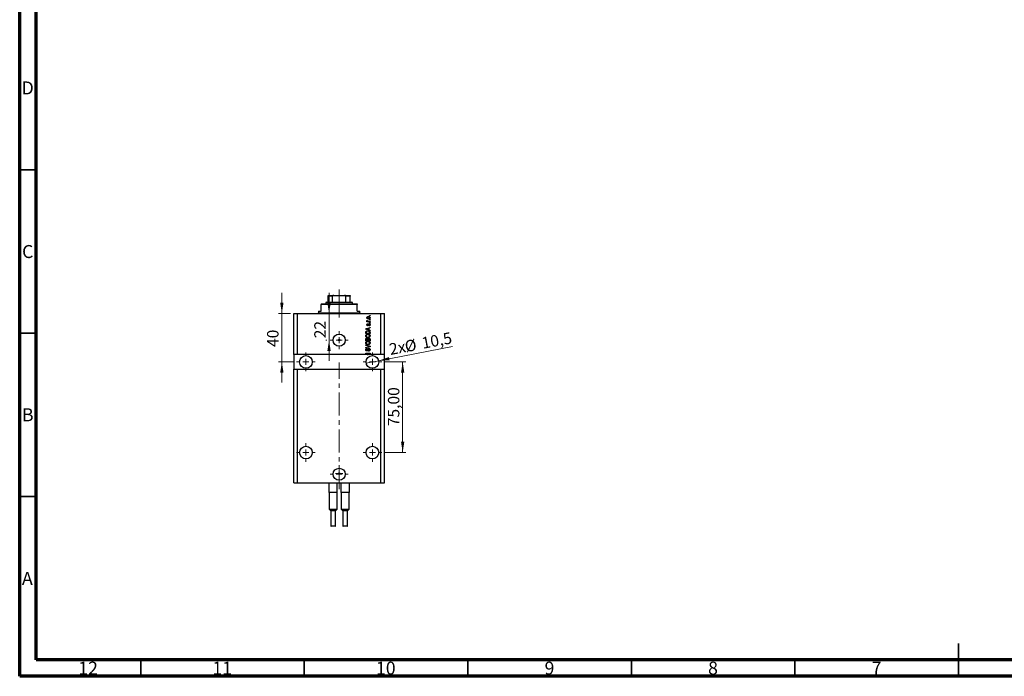
# Model space of a CAD drawing. Units: millimetres. Extents: x 15 to 617, y 5 to 415.
# Drawn here: x 15 to 316, y 5 to 206 of the extents above; entities that cross this region are included whole.
import ezdxf

# ---------------------------------------------------------------- set-up
doc = ezdxf.new("R2010")
doc.units = ezdxf.units.MM
doc.linetypes.add('CENTERX2', pattern=[20.32, 12.7, -2.54, 2.54, -2.54])
doc.styles.add('SLDTEXTSTYLE0', font='TXT', dxfattribs={"width": 0.75})
doc.dimstyles.new('SLDDIMSTYLE7', dxfattribs={"dimtxt": 3.5, "dimasz": 3.302, "dimexe": 0, "dimexo": 0.0625, "dimgap": 0.875, "dimtad": 1, "dimdec": 0, "dimlfac": 2.704497, "dimrnd": 1e-09, "dimzin": 12, "dimdsep": 46, "dimtxsty": 'SLDTEXTSTYLE0', "dimsah": 1, "dimcen": 0.09, "dimadec": 0, "dimazin": 3, "dimtfac": 1, "dimtdec": 0, "dimtmove": 0, "dimatfit": 0, "dimfxl": 1, "dimfrac": 2, "dimtolj": 1, "dimtzin": 12, "dimarcsym": 0})
doc.dimstyles.new('SLDDIMSTYLE8', dxfattribs={"dimtxt": 3.5, "dimasz": 3.302, "dimexe": 0, "dimexo": 0.0625, "dimgap": 0.875, "dimtad": 1, "dimdec": 1, "dimlfac": 2.704497, "dimrnd": 1e-09, "dimzin": 12, "dimdsep": 46, "dimtxsty": 'SLDTEXTSTYLE0', "dimblk1": 'NONE', "dimsah": 1, "dimcen": 0, "dimadec": 0, "dimazin": 3, "dimtfac": 1, "dimtdec": 1, "dimtmove": 0, "dimatfit": 3, "dimldrblk": 'NONE', "dimfxl": 1, "dimfrac": 2, "dimtolj": 1, "dimtzin": 12, "dimarcsym": 0})
doc.dimstyles.new('SLDDIMSTYLE9', dxfattribs={"dimtxt": 3.5, "dimasz": 3.302, "dimexe": 0, "dimexo": 0.0625, "dimgap": 0.875, "dimtad": 1, "dimlfac": 2.704497, "dimrnd": 1e-09, "dimzin": 12, "dimdsep": 46, "dimtxsty": 'SLDTEXTSTYLE0', "dimsah": 1, "dimcen": 0.09, "dimadec": 0, "dimazin": 3, "dimtfac": 1, "dimtofl": 0, "dimtmove": 0, "dimatfit": 3, "dimfxl": 1, "dimfrac": 2, "dimtolj": 1, "dimtzin": 12, "dimarcsym": 0})

# ---------------------------------------------------------------- blocks, each defined once
blk = doc.blocks.new('_D_19')
at = {"color": 7, "linetype": 'Continuous', "lineweight": 0}
for p, q in [((109.57, 115.99), (109.57, 122.34)), ((109.57, 107.86), (109.57, 115.99)), ((108.9, 107.86), (108.57, 107.86)), ((109.57, 107.86), (109.57, 101.51))]:
    blk.add_line(p, q, dxfattribs=at)
at = {"color": 7, "linetype": 'Continuous', "lineweight": 18}
for points in [[(109.57, 115.99), (110.08, 119.3), (109.06, 119.3)], [(109.57, 107.86), (109.06, 104.56), (110.08, 104.56)]]:
    blk.add_solid(points, dxfattribs=at)
at = {"color": 7, "linetype": 'Continuous', "lineweight": 18, "insert": (105.06, 108.43), "char_height": 3.5, "attachment_point": 1, "rotation": 90, "style": 'SLDTEXTSTYLE0'}
blk.add_mtext('22', dxfattribs=at)
blk = doc.blocks.new('_D_20')
at = {"color": 7, "linetype": 'Continuous', "lineweight": 0}
for q in [(147.36, 105.87), (120.93, 100.84)]:
    blk.add_line((124.75, 101.57), q, dxfattribs=at)
at = {"color": 7, "linetype": 'Continuous', "lineweight": 18}
blk.add_solid([(124.75, 101.57), (128.09, 101.69), (127.9, 102.68)], dxfattribs=at)
at = {"color": 7, "linetype": 'Continuous', "lineweight": 18, "char_height": 3.5, "attachment_point": 1, "rotation": 10.7716, "style": 'SLDTEXTSTYLE0'}
for s, insert in [('10,5', (137.62, 108.62)), ('2x', (127.69, 106.73)), ('%%c', (132.45, 107.58))]:
    blk.add_mtext(s, dxfattribs=dict(at, insert=insert))
blk = doc.blocks.new('_None')
blk = doc.blocks.new('_D_21')
at = {"color": 7, "linetype": 'Continuous', "lineweight": 0}
for p, q in [((95.15, 115.99), (95.15, 122.34)), ((97.81, 115.99), (94.15, 115.99)), ((95.15, 115.99), (95.15, 101.2)), ((98.64, 101.2), (94.15, 101.2)), ((95.15, 101.2), (95.15, 94.85))]:
    blk.add_line(p, q, dxfattribs=at)
at = {"color": 7, "linetype": 'Continuous', "lineweight": 18}
for points in [[(95.15, 115.99), (95.65, 119.3), (94.64, 119.3)], [(95.15, 101.2), (94.64, 97.9), (95.65, 97.9)]]:
    blk.add_solid(points, dxfattribs=at)
at = {"color": 7, "linetype": 'Continuous', "lineweight": 18, "insert": (90.63, 105.76), "char_height": 3.5, "attachment_point": 1, "rotation": 90, "style": 'SLDTEXTSTYLE0'}
blk.add_mtext('40', dxfattribs=at)
blk = doc.blocks.new('_D_22')
at = {"color": 7, "linetype": 'Continuous', "lineweight": 0}
for p, q in [((126.71, 101.2), (133.08, 101.2)), ((132.08, 73.47), (132.08, 101.2)), ((126.71, 73.47), (133.08, 73.47))]:
    blk.add_line(p, q, dxfattribs=at)
at = {"color": 7, "linetype": 'Continuous', "lineweight": 18}
for points in [[(132.08, 101.2), (131.58, 97.9), (132.59, 97.9)], [(132.08, 73.47), (132.59, 76.77), (131.58, 76.77)]]:
    blk.add_solid(points, dxfattribs=at)
at = {"color": 7, "linetype": 'Continuous', "lineweight": 18, "insert": (127.57, 81.52), "char_height": 3.5, "attachment_point": 1, "rotation": 90, "style": 'SLDTEXTSTYLE0'}
blk.add_mtext('75,00', dxfattribs=at)
blk = doc.blocks.new('SW_CENTERMARKSYMBOL_7')
at = {"color": 0, "linetype": 'Continuous', "lineweight": 18}
for p, q in [((-1.85, 0), (-2.77, 0)), ((0, 0), (-0.92, 0)), ((0, 1.85), (0, 2.77)), ((0, 0), (0, 0.92)), ((0, 0), (0, -0.92)), ((0, 0), (0.92, 0)), ((1.85, 0), (2.77, 0)), ((0, -1.85), (0, -2.77))]:
    blk.add_line(p, q, dxfattribs=at)
blk = doc.blocks.new('SW_CENTERMARKSYMBOL_8')
at = {"color": 0, "linetype": 'Continuous', "lineweight": 18}
for p, q in [((-1.85, 0), (-2.87, 0)), ((0, 0), (-0.92, 0)), ((0, 1.85), (0, 2.87)), ((0, 0), (0, 0.92)), ((0, 0), (0, -0.92)), ((0, 0), (0.92, 0)), ((1.85, 0), (2.87, 0)), ((0, -1.85), (0, -2.87))]:
    blk.add_line(p, q, dxfattribs=at)
blk = doc.blocks.new('SW_CENTERMARKSYMBOL_9')
at = {"color": 0, "linetype": 'Continuous', "lineweight": 18}
for p, q in [((-1.85, 0), (-2.87, 0)), ((0, 0), (-0.92, 0)), ((0, 1.85), (0, 2.87)), ((0, 0), (0, 0.92)), ((0, 0), (0, -0.92)), ((0, 0), (0.92, 0)), ((1.85, 0), (2.87, 0)), ((0, -1.85), (0, -2.87))]:
    blk.add_line(p, q, dxfattribs=at)
blk = doc.blocks.new('SW_CENTERMARKSYMBOL_10')
at = {"color": 0, "linetype": 'Continuous', "lineweight": 18}
for p, q in [((-1.85, 0), (-2.77, 0)), ((0, 0), (-0.92, 0)), ((0, 1.85), (0, 2.77)), ((0, 0), (0, 0.92)), ((0, 0), (0, -0.92)), ((0, 0), (0.92, 0)), ((1.85, 0), (2.77, 0)), ((0, -1.85), (0, -2.77))]:
    blk.add_line(p, q, dxfattribs=at)
blk = doc.blocks.new('SW_CENTERMARKSYMBOL_11')
at = {"color": 0, "linetype": 'Continuous', "lineweight": 18}
for p, q in [((-0.92, 0), (-1.16, 0)), ((0, 0), (-0.92, 0)), ((0, 0.92), (0, 1.16)), ((0, 0), (0, 0.92)), ((0, 0), (0, -0.92)), ((0, 0), (0.92, 0)), ((0.92, 0), (1.16, 0)), ((0, -0.92), (0, -1.16))]:
    blk.add_line(p, q, dxfattribs=at)
blk = doc.blocks.new('SW_CENTERMARKSYMBOL_12')
at = {"color": 0, "linetype": 'Continuous', "lineweight": 18}
for p, q in [((-1.85, 0), (-2.87, 0)), ((0, 0), (-0.92, 0)), ((0, 1.85), (0, 2.87)), ((0, 0), (0, 0.92)), ((0, 0), (0, -0.92)), ((0, 0), (0.92, 0)), ((1.85, 0), (2.87, 0)), ((0, -1.85), (0, -2.87))]:
    blk.add_line(p, q, dxfattribs=at)
blk = doc.blocks.new('SW_CENTERMARKSYMBOL_13')
at = {"color": 0, "linetype": 'Continuous', "lineweight": 18}
for p, q in [((-1.85, 0), (-2.87, 0)), ((0, 0), (-0.92, 0)), ((0, 1.85), (0, 2.87)), ((0, 0), (0, 0.92)), ((0, 0), (0, -0.92)), ((0, 0), (0.92, 0)), ((1.85, 0), (2.87, 0)), ((0, -1.85), (0, -2.87))]:
    blk.add_line(p, q, dxfattribs=at)

msp = doc.modelspace()

# ---------------------------------------------------------------- linework, layer by layer
at = {"color": 7, "linetype": 'Continuous', "lineweight": 70}
for p, q in [((15, 5), (15, 415)), ((20, 10), (20, 410)), ((584, 10), (20, 10)), ((589, 5), (15, 5))]:
    msp.add_line(p, q, dxfattribs=at)
at = {"color": 7, "linetype": 'Continuous', "lineweight": 35}
for p, q in [((20, 160), (15, 160)), ((20, 110), (15, 110)), ((20, 60), (15, 60)), ((302, 5), (302, 15)), ((52, 10), (52, 5)), ((102, 10), (102, 5)), ((152, 10), (152, 5)), ((202, 10), (202, 5)), ((252, 10), (252, 5)), ((302, 10), (302, 5))]:
    msp.add_line(p, q, dxfattribs=at)
at = {"color": 7, "linetype": 'Continuous', "lineweight": 25}
for p, q in [((109.3448, 121.5409), (111.0608, 121.5409)), ((109.3448, 119.5073), (109.3448, 121.356)), ((110.6728, 121.356), (109.3448, 121.356)), ((110.6728, 119.5073), (110.6728, 121.356)), ((111.0608, 121.5409), (114.2843, 121.5409)), ((114.2843, 121.5409), (116.0004, 121.5409)), ((114.6723, 119.5073), (114.6723, 121.356)), ((116.0004, 121.356), (114.6723, 121.356)), ((116.0004, 119.5073), (116.0004, 121.356)), ((107.1262, 118.9526), (107.1262, 118.7678)), ((107.1262, 118.9526), (118.2189, 118.9526)), ((107.1262, 116.7341), (107.1262, 118.7678)), ((118.2189, 118.7678), (107.1262, 118.7678)), ((108.7901, 119.5073), (108.6053, 119.3224)), ((108.6053, 119.3224), (108.6053, 118.9526)), ((116.7399, 119.3224), (108.6053, 119.3224)), ((108.7901, 119.5073), (109.3448, 119.5073)), ((109.3448, 119.5073), (110.6728, 119.5073)), ((110.6728, 119.5073), (114.6723, 119.5073)), ((114.6723, 119.5073), (116.0004, 119.5073)), ((116.0004, 119.5073), (116.555, 119.5073)), ((116.7399, 119.3224), (116.555, 119.5073)), ((116.7399, 118.9526), (116.7399, 119.3224)), ((118.2189, 118.9526), (118.2189, 118.7678)), ((118.2189, 116.7341), (118.2189, 118.7678)), ((98.8068, 103.423), (98.8068, 115.9946)), ((98.8068, 115.9946), (99.916, 115.9946)), ((99.916, 103.423), (99.916, 115.9946)), ((99.916, 115.9946), (125.4291, 115.9946)), ((106.3867, 116.7341), (106.3867, 116.1795)), ((106.3867, 116.7341), (107.1262, 116.7341)), ((118.2189, 116.7341), (118.9584, 116.7341)), ((118.9584, 116.1795), (118.9584, 116.7341)), ((121.9164, 115.2551), (121.9164, 115.3896)), ((121.9164, 115.3896), (122.1013, 115.3896)), ((122.1013, 115.2551), (121.9164, 115.2551)), ((122.1013, 115.3896), (122.1013, 115.2551)), ((125.4291, 103.423), (125.4291, 115.9946)), ((125.4291, 115.9946), (126.5384, 115.9946)), ((126.5384, 103.423), (126.5384, 115.9946)), ((120.8072, 111.3456), (122.1013, 111.7592)), ((121.1601, 113.608), (121.3103, 113.608)), ((121.1601, 113.4736), (121.1601, 113.608)), ((122.1013, 113.4736), (121.1601, 113.4736)), ((121.1937, 113.8937), (121.3282, 113.8433)), ((121.5635, 111.462), (121.2079, 111.3538)), ((121.4122, 112.8685), (121.429, 112.734)), ((121.5635, 111.0982), (121.5635, 111.462)), ((121.6134, 113.608), (122.1013, 113.608)), ((122.1013, 111.6195), (121.7147, 111.5063)), ((121.7147, 111.5063), (121.7147, 111.0541)), ((121.8156, 112.2466), (121.7988, 112.3811)), ((121.9164, 114.0114), (121.9164, 114.1458)), ((121.9164, 114.1458), (122.1013, 114.1458)), ((122.1013, 114.0114), (121.9164, 114.0114)), ((121.9164, 113.087), (121.9164, 113.2214)), ((121.9164, 113.2214), (122.1013, 113.2214)), ((122.1013, 113.087), (121.9164, 113.087)), ((122.1013, 114.1458), (122.1013, 114.0114)), ((122.1013, 113.608), (122.1013, 113.4736)), ((122.1013, 113.2214), (122.1013, 113.087)), ((122.1013, 111.7592), (122.1013, 111.6195)), ((120.8072, 111.2146), (120.8072, 111.3456)), ((122.1013, 110.8012), (120.8072, 111.2146)), ((120.8072, 109.8432), (120.8072, 110.208)), ((122.1013, 109.8432), (120.8072, 109.8432)), ((120.9584, 110.2049), (120.9584, 109.9777)), ((120.9584, 109.9777), (121.95, 109.9777)), ((121.1869, 111.2201), (121.5635, 111.0982)), ((121.7147, 111.0541), (122.1013, 110.9412)), ((121.95, 109.9777), (121.95, 110.2085)), ((122.1013, 110.9412), (122.1013, 110.8012)), ((122.1013, 110.2248), (122.1013, 109.8432)), ((120.8072, 107.6919), (120.8072, 108.0932)), ((122.1013, 107.6919), (120.8072, 107.6919)), ((120.8072, 106.2633), (120.8072, 106.403)), ((120.8072, 106.403), (122.1013, 105.9955)), ((121.746, 105.9755), (120.8072, 106.2633)), ((120.8072, 105.6079), (121.746, 105.8668)), ((122.1013, 105.8566), (120.8072, 105.4695)), ((120.8072, 105.4695), (120.8072, 105.6079)), ((120.9584, 108.0465), (120.9584, 107.8264)), ((120.9584, 107.8264), (121.345, 107.8264)), ((121.345, 107.8264), (121.345, 108.0638)), ((121.4963, 108.0743), (121.4963, 107.8264)), ((121.4963, 107.8264), (121.95, 107.8264)), ((121.95, 107.8264), (121.95, 108.0932)), ((122.1013, 108.0903), (122.1013, 107.6919)), ((122.1013, 105.9955), (122.1013, 105.8566)), ((99.916, 103.423), (98.8068, 103.423)), ((98.8068, 103.423), (98.8068, 98.9859)), ((121.2354, 103.423), (99.916, 103.423)), ((120.8072, 103.8767), (122.1013, 103.8767)), ((120.8072, 103.7423), (120.8072, 103.8767)), ((121.8387, 103.7423), (120.8072, 103.7423)), ((121.1769, 105.3221), (121.1937, 105.1877)), ((121.2354, 103.423), (121.8387, 103.7423)), ((121.2354, 103.423), (121.5157, 103.423)), ((122.1013, 103.7328), (121.5157, 103.423)), ((125.4291, 103.423), (121.5157, 103.423)), ((121.6811, 104.5154), (121.6643, 104.6499)), ((122.1013, 103.8767), (122.1013, 103.7328)), ((126.5384, 103.423), (125.4291, 103.423)), ((126.5384, 98.9859), (126.5384, 103.423)), ((98.8068, 64.229), (98.8068, 98.9859)), ((98.8068, 98.9859), (99.916, 98.9859)), ((99.916, 64.229), (99.916, 98.9859)), ((99.916, 98.9859), (125.4291, 98.9859)), ((125.4291, 64.229), (125.4291, 98.9859)), ((125.4291, 98.9859), (126.5384, 98.9859)), ((126.5384, 64.229), (126.5384, 98.9859)), ((98.8068, 64.229), (99.916, 64.229)), ((99.916, 64.229), (125.4291, 64.229)), ((109.5666, 61.2709), (109.5666, 64.229)), ((112.081, 61.2709), (112.081, 64.229)), ((113.2642, 61.2709), (113.2642, 64.229)), ((115.7785, 61.2709), (115.7785, 64.229)), ((125.4291, 64.229), (126.5384, 64.229)), ((109.7577, 61.2709), (109.5666, 61.2709)), ((109.6221, 61.2709), (109.6221, 56.0944)), ((111.8898, 61.2709), (109.7577, 61.2709)), ((112.081, 61.2709), (111.8898, 61.2709)), ((112.0255, 56.0944), (112.0255, 61.2709)), ((113.4553, 61.2709), (113.2642, 61.2709)), ((113.3196, 61.2709), (113.3196, 56.0944)), ((115.5874, 61.2709), (113.4553, 61.2709)), ((115.7785, 61.2709), (115.5874, 61.2709)), ((115.723, 56.0944), (115.723, 61.2709)), ((109.6221, 56.0944), (110.0843, 55.6322)), ((109.6221, 56.0944), (112.0255, 56.0944)), ((110.0843, 55.6322), (110.0843, 51.0287)), ((111.5633, 55.6322), (110.0843, 55.6322)), ((111.5633, 55.6322), (112.0255, 56.0944)), ((111.5633, 51.0287), (111.5633, 55.6322)), ((113.3196, 56.0944), (113.7818, 55.6322)), ((113.3196, 56.0944), (115.723, 56.0944)), ((113.7818, 55.6322), (113.7818, 51.0287)), ((115.2608, 55.6322), (113.7818, 55.6322)), ((115.2608, 55.6322), (115.723, 56.0944)), ((115.2608, 51.0287), (115.2608, 55.6322)), ((111.4524, 50.9178), (110.1952, 50.9178)), ((115.1499, 50.9178), (113.8928, 50.9178))]:
    msp.add_line(p, q, dxfattribs=at)
at = {"color": 7, "linetype": 'CENTERX2', "lineweight": 18, "ltscale": 0.554632}
for p, q in [((112.6726, 117.5073), (112.6726, 123.356)), ((112.6726, 114.7341), (112.6726, 120.7678)), ((112.6726, 62.229), (112.6726, 100.9859))]:
    msp.add_line(p, q, dxfattribs=at)
at = {"color": 8, "linetype": 'Continuous', "lineweight": 25}
for p, q in [((106.3867, 116.1795), (118.9584, 116.1795)), ((110.0843, 51.0287), (111.5633, 51.0287)), ((113.7818, 51.0287), (115.2608, 51.0287))]:
    msp.add_line(p, q, dxfattribs=at)
at = {"color": 7, "linetype": 'Continuous', "lineweight": 25}
for centre, radius in [((112.6726, 107.86), 1.8488), ((112.6726, 107.86), 0.2311), ((102.5043, 101.2044), 1.9412), ((122.8408, 101.2044), 1.9412), ((102.5043, 73.4728), 1.9412), ((122.8408, 73.4728), 1.9412), ((112.6726, 66.8173), 1.8488), ((112.6726, 67.0114), 0.2311)]:
    msp.add_circle(centre, radius, dxfattribs=at)
for centre, radius, start, end in [((106.2019, 116.1795), 0.1849, 270, 0), ((119.1433, 116.1795), 0.1849, 180, 270), ((110.1952, 51.0287), 0.1109, 180, 270), ((111.4524, 51.0287), 0.1109, 270, 0), ((113.8928, 51.0287), 0.1109, 180, 270), ((115.1499, 51.0287), 0.1109, 270, 0)]:
    msp.add_arc(centre, radius, start, end, dxfattribs=at)
for points, knots in [([(109.3448, 121.356), (109.3448, 121.3674), (109.3448, 121.3926), (109.3448, 121.4327), (109.3448, 121.4796), (109.3448, 121.5308), (109.3448, 121.5369), (109.3448, 121.5409)], [0, 0, 0, 0, 0.07318488, 0.16205051, 0.29596737, 0.53650763, 1, 1, 1, 1]), ([(111.0608, 121.5409), (110.9717, 121.5355), (110.8614, 121.5289), (110.7452, 121.4696), (110.7032, 121.4341), (110.6774, 121.3942), (110.6743, 121.3687), (110.6728, 121.356)], [0, 0, 0, 0, 0.56622942, 0.70078559, 0.83617122, 0.91836459, 1, 1, 1, 1]), ([(114.6723, 121.356), (114.6711, 121.3674), (114.6683, 121.3926), (114.6434, 121.4327), (114.5882, 121.4796), (114.4661, 121.5308), (114.3565, 121.5369), (114.2843, 121.5409)], [0, 0, 0, 0, 0.07318488, 0.16205051, 0.29596737, 0.53650763, 1, 1, 1, 1]), ([(116.0004, 121.5409), (116.0004, 121.5355), (116.0004, 121.5289), (116.0004, 121.4696), (116.0004, 121.4341), (116.0004, 121.3942), (116.0004, 121.3687), (116.0004, 121.356)], [0, 0, 0, 0, 0.56622942, 0.70078559, 0.83617122, 0.91836459, 1, 1, 1, 1]), ([(121.1433, 114.7089), (121.1474, 114.7509), (121.1557, 114.8349), (121.2291, 114.9413), (121.3768, 115.0528), (121.5203, 115.0631), (121.621, 115.0702)], [0, 0, 0, 0, 0.18691708, 0.37382533, 0.56099228, 1, 1, 1, 1]), ([(121.6307, 114.3475), (121.5668, 114.3502), (121.4394, 114.3555), (121.2728, 114.4284), (121.1611, 114.5579), (121.1492, 114.6586), (121.1433, 114.7089)], [0, 0, 0, 0, 0.2812141, 0.56071442, 0.78042147, 1, 1, 1, 1]), ([(121.6302, 114.9358), (121.55, 114.9318), (121.4296, 114.9258), (121.3192, 114.8352), (121.2825, 114.7644), (121.2794, 114.7251), (121.2778, 114.7055)], [0, 0, 0, 0, 0.49930547, 0.74900296, 0.87446942, 1, 1, 1, 1]), ([(121.2778, 114.7055), (121.2795, 114.686), (121.2831, 114.6472), (121.3217, 114.5784), (121.4325, 114.4919), (121.5511, 114.4859), (121.6302, 114.482)], [0, 0, 0, 0, 0.12539222, 0.25079872, 0.50065894, 1, 1, 1, 1]), ([(121.621, 115.0702), (121.6857, 115.0677), (121.8148, 115.0626), (121.9856, 114.9929), (122.0999, 114.8619), (122.1121, 114.7599), (122.1181, 114.7089)], [0, 0, 0, 0, 0.281266781, 0.560797203, 0.780459217, 1, 1, 1, 1]), ([(121.9837, 114.7123), (121.9819, 114.7318), (121.9784, 114.7707), (121.9389, 114.839), (121.8284, 114.926), (121.7095, 114.9319), (121.6302, 114.9358)], [0, 0, 0, 0, 0.12540004, 0.25083619, 0.50054975, 1, 1, 1, 1]), ([(121.6302, 114.482), (121.7106, 114.4858), (121.8312, 114.4916), (121.9421, 114.5823), (121.9789, 114.6532), (121.9821, 114.6926), (121.9837, 114.7123)], [0, 0, 0, 0, 0.49935787, 0.749004, 0.87446937, 1, 1, 1, 1]), ([(122.1181, 114.7089), (122.1139, 114.6663), (122.1054, 114.581), (122.03, 114.4736), (121.8784, 114.3631), (121.7328, 114.3539), (121.6307, 114.3475)], [0, 0, 0, 0, 0.186815688, 0.373655764, 0.560747149, 1, 1, 1, 1]), ([(121.1433, 113.7669), (121.1471, 113.7929), (121.154, 113.8393), (121.1816, 113.8771), (121.1937, 113.8937)], [0, 0, 0, 0, 0.55881592, 1, 1, 1, 1]), ([(121.3103, 113.608), (121.2679, 113.6258), (121.2089, 113.6506), (121.1509, 113.7126), (121.1458, 113.7488), (121.1433, 113.7669)], [0, 0, 0, 0, 0.56095538, 0.78083313, 1, 1, 1, 1]), ([(121.1433, 112.5618), (121.1466, 112.6043), (121.1532, 112.6891), (121.2162, 112.7959), (121.3133, 112.8519), (121.3792, 112.8629), (121.4122, 112.8685)], [0, 0, 0, 0, 0.28033567, 0.55953905, 0.77911247, 1, 1, 1, 1]), ([(121.4117, 112.2634), (121.3691, 112.268), (121.2841, 112.2771), (121.192, 112.3607), (121.1486, 112.462), (121.1451, 112.5285), (121.1433, 112.5618)], [0, 0, 0, 0, 0.27952838, 0.55858999, 0.77899768, 1, 1, 1, 1]), ([(121.429, 112.734), (121.4057, 112.73), (121.3591, 112.7218), (121.3052, 112.6789), (121.2805, 112.6221), (121.2787, 112.585), (121.2778, 112.5665)], [0, 0, 0, 0, 0.28045515, 0.55923633, 0.779321, 1, 1, 1, 1]), ([(121.2778, 112.5665), (121.2786, 112.5451), (121.2802, 112.5024), (121.3008, 112.4453), (121.3421, 112.4047), (121.3759, 112.4002), (121.3928, 112.3979)], [0, 0, 0, 0, 0.2811762, 0.56098282, 0.78065102, 1, 1, 1, 1]), ([(121.3282, 113.8433), (121.3229, 113.8267), (121.3135, 113.797), (121.312, 113.7659), (121.3114, 113.7522)], [0, 0, 0, 0, 0.55997965, 1, 1, 1, 1]), ([(121.3114, 113.7522), (121.3138, 113.7359), (121.3185, 113.7033), (121.3572, 113.6559), (121.3969, 113.641), (121.4211, 113.6319)], [0, 0, 0, 0, 0.27979985, 0.56043248, 1, 1, 1, 1]), ([(121.3928, 112.3979), (121.4106, 112.4003), (121.4424, 112.4046), (121.4623, 112.4295), (121.471, 112.4404)], [0, 0, 0, 0, 0.55834767, 1, 1, 1, 1]), ([(121.7003, 112.5933), (121.6871, 112.5507), (121.6608, 112.4658), (121.6121, 112.3493), (121.5174, 112.2744), (121.4469, 112.2671), (121.4117, 112.2634)], [0, 0, 0, 0, 0.28123165, 0.5612003, 0.78050582, 1, 1, 1, 1]), ([(121.4211, 113.6319), (121.4566, 113.6242), (121.52, 113.6103), (121.5848, 113.6087), (121.6134, 113.608)], [0, 0, 0, 0, 0.55988471, 1, 1, 1, 1]), ([(121.471, 112.4404), (121.4827, 112.468), (121.5034, 112.5173), (121.5183, 112.5686), (121.5249, 112.5912)], [0, 0, 0, 0, 0.55954825, 1, 1, 1, 1]), ([(121.5249, 112.5912), (121.5372, 112.6317), (121.5618, 112.7124), (121.6122, 112.8251), (121.7141, 112.8792), (121.781, 112.8833), (121.8145, 112.8853)], [0, 0, 0, 0, 0.28144687, 0.56010048, 0.77953905, 1, 1, 1, 1]), ([(121.7523, 112.7201), (121.7402, 112.6975), (121.7187, 112.6569), (121.7059, 112.6128), (121.7003, 112.5933)], [0, 0, 0, 0, 0.5587486, 1, 1, 1, 1]), ([(121.8376, 112.7509), (121.8199, 112.7499), (121.7881, 112.7481), (121.7632, 112.7287), (121.7523, 112.7201)], [0, 0, 0, 0, 0.5601359, 1, 1, 1, 1]), ([(121.7988, 112.3811), (121.8265, 112.3859), (121.8819, 112.3955), (121.9474, 112.4439), (121.9797, 112.5104), (121.9823, 112.5544), (121.9837, 112.5765)], [0, 0, 0, 0, 0.28060747, 0.55942706, 0.77940552, 1, 1, 1, 1]), ([(121.8145, 112.8853), (121.8611, 112.8809), (121.9542, 112.872), (122.0595, 112.7863), (122.1116, 112.6767), (122.1159, 112.6038), (122.1181, 112.5673)], [0, 0, 0, 0, 0.27987132, 0.5588848, 0.77912117, 1, 1, 1, 1]), ([(122.1181, 112.5673), (122.1148, 112.5213), (122.1081, 112.4296), (122.0047, 112.2899), (121.8873, 112.263), (121.8156, 112.2466)], [0, 0, 0, 0, 0.2811856, 0.56074038, 1, 1, 1, 1]), ([(121.9837, 112.5765), (121.9824, 112.6005), (121.9797, 112.6484), (121.9461, 112.7085), (121.8943, 112.7456), (121.8565, 112.7491), (121.8376, 112.7509)], [0, 0, 0, 0, 0.28070994, 0.55991114, 0.77983368, 1, 1, 1, 1]), ([(120.7904, 109.1633), (120.7965, 109.2219), (120.8088, 109.3389), (120.9099, 109.4892), (121.0609, 109.5995), (121.2489, 109.6658), (121.3866, 109.672), (121.4555, 109.6752)], [0, 0, 0, 0, 0.186331, 0.37273069, 0.55937696, 0.77947948, 1, 1, 1, 1]), ([(121.4713, 108.6499), (121.3817, 108.6541), (121.2029, 108.6625), (120.9724, 108.7709), (120.8162, 108.9519), (120.799, 109.0929), (120.7904, 109.1633)], [0, 0, 0, 0, 0.28110222, 0.56066683, 0.78047553, 1, 1, 1, 1]), ([(120.8072, 110.208), (120.8074, 110.247), (120.8079, 110.3165), (120.824, 110.3842), (120.8311, 110.4139)], [0, 0, 0, 0, 0.56030009, 1, 1, 1, 1]), ([(120.8072, 108.0932), (120.8089, 108.1447), (120.8124, 108.2473), (120.8968, 108.3698), (121.0124, 108.437), (121.0925, 108.4445), (121.1325, 108.4483)], [0, 0, 0, 0, 0.280804728, 0.55899158, 0.779459358, 1, 1, 1, 1]), ([(120.8311, 110.4139), (120.8654, 110.4736), (120.9345, 110.5935), (121.1656, 110.6996), (121.3403, 110.7105), (121.4471, 110.7172)], [0, 0, 0, 0, 0.27818626, 0.558789, 1, 1, 1, 1]), ([(121.1591, 109.4845), (121.1254, 109.4663), (121.0582, 109.4298), (120.9673, 109.3223), (120.9514, 109.2242), (120.9416, 109.1644)], [0, 0, 0, 0, 0.28105031, 0.56206506, 1, 1, 1, 1]), ([(120.9416, 109.1644), (120.9462, 109.1184), (120.9554, 109.0264), (121.0381, 108.9104), (121.1602, 108.8281), (121.3116, 108.7897), (121.4194, 108.7861), (121.4734, 108.7844)], [0, 0, 0, 0, 0.18631577, 0.37251659, 0.55900748, 0.77929683, 1, 1, 1, 1]), ([(121.2079, 111.3538), (121.1586, 111.3387), (121.0706, 111.3119), (120.9812, 111.2899), (120.9419, 111.2802)], [0, 0, 0, 0, 0.56000944, 1, 1, 1, 1]), ([(120.9419, 111.2802), (120.9882, 111.2713), (121.0709, 111.2553), (121.1514, 111.2308), (121.1869, 111.2201)], [0, 0, 0, 0, 0.55998945, 1, 1, 1, 1]), ([(120.9842, 110.3879), (120.975, 110.3543), (120.9587, 110.2943), (120.9585, 110.2322), (120.9584, 110.2049)], [0, 0, 0, 0, 0.5590458, 1, 1, 1, 1]), ([(121.4453, 110.5827), (121.396, 110.5814), (121.2974, 110.5787), (121.1633, 110.5468), (121.0488, 110.4854), (121.0057, 110.4203), (120.9842, 110.3879)], [0, 0, 0, 0, 0.28080661, 0.5611093, 0.78121193, 1, 1, 1, 1]), ([(121.1325, 108.4483), (121.1941, 108.4405), (121.3043, 108.4267), (121.3734, 108.3414), (121.4038, 108.3038)], [0, 0, 0, 0, 0.55920971, 1, 1, 1, 1]), ([(121.4516, 109.5407), (121.3953, 109.5383), (121.2949, 109.5341), (121.2006, 109.4997), (121.1591, 109.4845)], [0, 0, 0, 0, 0.55996599, 1, 1, 1, 1]), ([(121.4038, 108.3038), (121.4216, 108.3355), (121.4572, 108.399), (121.5713, 108.4695), (121.6644, 108.4772), (121.7213, 108.4819)], [0, 0, 0, 0, 0.27992428, 0.56019584, 1, 1, 1, 1]), ([(121.7615, 110.5313), (121.7037, 110.5485), (121.6004, 110.5794), (121.4927, 110.5817), (121.4453, 110.5827)], [0, 0, 0, 0, 0.559565411, 1, 1, 1, 1]), ([(121.4471, 110.7172), (121.5249, 110.714), (121.6803, 110.7076), (121.8667, 110.6411), (121.9943, 110.5513), (122.0874, 110.4222), (122.0958, 110.3037), (122.1013, 110.2248)], [0, 0, 0, 0, 0.25069692, 0.50075168, 0.62600067, 0.75089198, 1, 1, 1, 1]), ([(121.9668, 109.1615), (121.9622, 109.2064), (121.953, 109.2961), (121.8721, 109.4086), (121.756, 109.4924), (121.6094, 109.5349), (121.5042, 109.5388), (121.4516, 109.5407)], [0, 0, 0, 0, 0.186251011, 0.372575842, 0.559187724, 0.779378669, 1, 1, 1, 1]), ([(121.4555, 109.6752), (121.5485, 109.6708), (121.7145, 109.6629), (121.8575, 109.5799), (121.9204, 109.5433)], [0, 0, 0, 0, 0.56030645, 1, 1, 1, 1]), ([(121.9151, 108.781), (121.8376, 108.7377), (121.6989, 108.6603), (121.541, 108.6531), (121.4713, 108.6499)], [0, 0, 0, 0, 0.55910248, 1, 1, 1, 1]), ([(121.4734, 108.7844), (121.5386, 108.7877), (121.6686, 108.7943), (121.8341, 108.8769), (121.9474, 109.0079), (121.9604, 109.1104), (121.9668, 109.1615)], [0, 0, 0, 0, 0.28098793, 0.56055072, 0.78048232, 1, 1, 1, 1]), ([(121.7213, 108.4819), (121.7796, 108.4769), (121.8958, 108.4669), (122.0379, 108.3699), (122.0968, 108.2275), (122.0998, 108.1361), (122.1013, 108.0903)], [0, 0, 0, 0, 0.28038191, 0.55932597, 0.77892487, 1, 1, 1, 1]), ([(121.95, 110.2085), (121.9488, 110.2462), (121.9462, 110.3213), (121.9127, 110.4238), (121.8424, 110.4943), (121.7885, 110.5189), (121.7615, 110.5313)], [0, 0, 0, 0, 0.28071594, 0.55995155, 0.77969478, 1, 1, 1, 1]), ([(122.1181, 109.1626), (122.1153, 109.1205), (122.1095, 109.0365), (122.0485, 108.8953), (121.9657, 108.8243), (121.9151, 108.781)], [0, 0, 0, 0, 0.28049636, 0.5607765, 1, 1, 1, 1]), ([(121.9204, 109.5433), (121.9835, 109.485), (122.0964, 109.3808), (122.1115, 109.2293), (122.1181, 109.1626)], [0, 0, 0, 0, 0.55908671, 1, 1, 1, 1]), ([(120.7904, 107.012), (120.7965, 107.0706), (120.8088, 107.1876), (120.9099, 107.3379), (121.0609, 107.4482), (121.2489, 107.5145), (121.3866, 107.5207), (121.4555, 107.5239)], [0, 0, 0, 0, 0.186331, 0.37273069, 0.55937696, 0.77947948, 1, 1, 1, 1]), ([(121.4713, 106.4986), (121.3817, 106.5028), (121.2029, 106.5112), (120.9724, 106.6196), (120.8162, 106.8006), (120.799, 106.9416), (120.7904, 107.012)], [0, 0, 0, 0, 0.28110222, 0.56066683, 0.78047553, 1, 1, 1, 1]), ([(121.1591, 107.3332), (121.1254, 107.315), (121.0582, 107.2785), (120.9673, 107.171), (120.9514, 107.0729), (120.9416, 107.0131)], [0, 0, 0, 0, 0.28105031, 0.56206506, 1, 1, 1, 1]), ([(120.9416, 107.0131), (120.9462, 106.9671), (120.9554, 106.8751), (121.0381, 106.7591), (121.1602, 106.6768), (121.3116, 106.6384), (121.4194, 106.6348), (121.4734, 106.6331)], [0, 0, 0, 0, 0.18631577, 0.37251659, 0.55900748, 0.77929683, 1, 1, 1, 1]), ([(121.1538, 108.3138), (121.1298, 108.3123), (121.0819, 108.3093), (121.0151, 108.2766), (120.9529, 108.1878), (120.9561, 108.1048), (120.9584, 108.0465)], [0, 0, 0, 0, 0.18722527, 0.3737739, 0.55965681, 1, 1, 1, 1]), ([(121.3326, 108.1961), (121.3242, 108.2161), (121.3073, 108.2561), (121.2448, 108.3075), (121.1883, 108.3114), (121.1538, 108.3138)], [0, 0, 0, 0, 0.28057476, 0.56046831, 1, 1, 1, 1]), ([(121.4516, 107.3894), (121.3953, 107.387), (121.2949, 107.3828), (121.2006, 107.3484), (121.1591, 107.3332)], [0, 0, 0, 0, 0.55996599, 1, 1, 1, 1]), ([(121.345, 108.0638), (121.345, 108.0887), (121.3449, 108.1333), (121.3364, 108.1769), (121.3326, 108.1961)], [0, 0, 0, 0, 0.560325841, 1, 1, 1, 1]), ([(121.4322, 105.1562), (121.4494, 105.1885), (121.4838, 105.2531), (121.5886, 105.3387), (121.6834, 105.3493), (121.7413, 105.3558)], [0, 0, 0, 0, 0.28095487, 0.56142876, 1, 1, 1, 1]), ([(121.9668, 107.0102), (121.9622, 107.0551), (121.953, 107.1448), (121.8721, 107.2573), (121.756, 107.3411), (121.6094, 107.3836), (121.5042, 107.3875), (121.4516, 107.3894)], [0, 0, 0, 0, 0.18625101, 0.37257584, 0.55918772, 0.77937867, 1, 1, 1, 1]), ([(121.4555, 107.5239), (121.5485, 107.5195), (121.7145, 107.5116), (121.8575, 107.4286), (121.9204, 107.392)], [0, 0, 0, 0, 0.56030645, 1, 1, 1, 1]), ([(121.9151, 106.6297), (121.8376, 106.5864), (121.6989, 106.509), (121.541, 106.5018), (121.4713, 106.4986)], [0, 0, 0, 0, 0.55910248, 1, 1, 1, 1]), ([(121.4734, 106.6331), (121.5386, 106.6364), (121.6686, 106.643), (121.8341, 106.7256), (121.9474, 106.8567), (121.9604, 106.9591), (121.9668, 107.0102)], [0, 0, 0, 0, 0.280987934, 0.560550724, 0.780482319, 1, 1, 1, 1]), ([(121.7224, 108.3474), (121.684, 108.3441), (121.6074, 108.3376), (121.498, 108.238), (121.4969, 108.1364), (121.4963, 108.0743)], [0, 0, 0, 0, 0.28090719, 0.55984683, 1, 1, 1, 1]), ([(121.9338, 108.2235), (121.9226, 108.2454), (121.9002, 108.2894), (121.8242, 108.3395), (121.761, 108.3444), (121.7224, 108.3474)], [0, 0, 0, 0, 0.28024549, 0.56010478, 1, 1, 1, 1]), ([(121.7413, 105.3558), (121.7996, 105.3487), (121.9163, 105.3345), (122.0468, 105.2245), (122.1105, 105.0859), (122.1156, 104.9941), (122.1181, 104.9482)], [0, 0, 0, 0, 0.27958209, 0.55878673, 0.77904629, 1, 1, 1, 1]), ([(121.95, 105.9188), (121.9118, 105.9287), (121.8434, 105.9464), (121.7758, 105.9666), (121.746, 105.9755)], [0, 0, 0, 0, 0.55998953, 1, 1, 1, 1]), ([(121.746, 105.8668), (121.784, 105.8769), (121.8518, 105.8951), (121.92, 105.9115), (121.95, 105.9188)], [0, 0, 0, 0, 0.55999999, 1, 1, 1, 1]), ([(122.1181, 107.0113), (122.1153, 106.9692), (122.1095, 106.8853), (122.0485, 106.744), (121.9657, 106.673), (121.9151, 106.6297)], [0, 0, 0, 0, 0.28049636, 0.5607765, 1, 1, 1, 1]), ([(121.9204, 107.392), (121.9835, 107.3337), (122.0964, 107.2295), (122.1115, 107.078), (122.1181, 107.0113)], [0, 0, 0, 0, 0.559086706, 1, 1, 1, 1]), ([(121.95, 108.0932), (121.9499, 108.1179), (121.9496, 108.162), (121.9386, 108.2047), (121.9338, 108.2235)], [0, 0, 0, 0, 0.56035729, 1, 1, 1, 1]), ([(120.7904, 104.9246), (120.7952, 104.9831), (120.8049, 105.0998), (120.9047, 105.2375), (121.0398, 105.309), (121.1312, 105.3178), (121.1769, 105.3221)], [0, 0, 0, 0, 0.28016401, 0.5590833, 0.77926192, 1, 1, 1, 1]), ([(121.1449, 104.549), (121.0903, 104.5546), (120.9811, 104.5658), (120.8598, 104.6685), (120.798, 104.7962), (120.7929, 104.8817), (120.7904, 104.9246)], [0, 0, 0, 0, 0.27969664, 0.5588536, 0.7791302, 1, 1, 1, 1]), ([(121.1937, 105.1877), (121.1559, 105.1827), (121.0804, 105.1728), (120.9891, 105.1096), (120.9466, 105.0186), (120.9433, 104.9589), (120.9416, 104.929)], [0, 0, 0, 0, 0.28077106, 0.55921531, 0.77919836, 1, 1, 1, 1]), ([(120.9416, 104.929), (120.9434, 104.895), (120.9468, 104.8273), (120.9938, 104.7417), (121.068, 104.6906), (121.1213, 104.6859), (121.148, 104.6835)], [0, 0, 0, 0, 0.2809131, 0.5599071, 0.77976224, 1, 1, 1, 1]), ([(121.5005, 104.898), (121.4867, 104.849), (121.4592, 104.7513), (121.3812, 104.6286), (121.2651, 104.5592), (121.185, 104.5524), (121.1449, 104.549)], [0, 0, 0, 0, 0.28113582, 0.56006743, 0.77991904, 1, 1, 1, 1]), ([(121.148, 104.6835), (121.1749, 104.6847), (121.2228, 104.6868), (121.2621, 104.7139), (121.2793, 104.7258)], [0, 0, 0, 0, 0.56037359, 1, 1, 1, 1]), ([(121.2793, 104.7258), (121.3014, 104.7616), (121.341, 104.8257), (121.358, 104.899), (121.3655, 104.9314)], [0, 0, 0, 0, 0.55786597, 1, 1, 1, 1]), ([(121.3655, 104.9314), (121.3756, 104.9741), (121.3937, 105.0502), (121.4204, 105.1238), (121.4322, 105.1562)], [0, 0, 0, 0, 0.56012944, 1, 1, 1, 1]), ([(121.7452, 105.2213), (121.7267, 105.2202), (121.6897, 105.2179), (121.6377, 105.1954), (121.5961, 105.1575), (121.54, 105.0609), (121.518, 104.9704), (121.5005, 104.898)], [0, 0, 0, 0, 0.12497738, 0.2497535, 0.37458039, 0.49956221, 1, 1, 1, 1]), ([(121.6643, 104.6499), (121.7096, 104.6557), (121.7998, 104.6674), (121.9036, 104.7481), (121.9585, 104.8531), (121.9641, 104.9242), (121.9668, 104.9597)], [0, 0, 0, 0, 0.28074592, 0.55917743, 0.77943093, 1, 1, 1, 1]), ([(122.1181, 104.9482), (122.1126, 104.8831), (122.1016, 104.7531), (121.9846, 104.6043), (121.8336, 104.5281), (121.732, 104.5196), (121.6811, 104.5154)], [0, 0, 0, 0, 0.2800619, 0.55894312, 0.77916398, 1, 1, 1, 1]), ([(121.9668, 104.9597), (121.9647, 104.996), (121.9605, 105.0683), (121.9097, 105.1591), (121.8307, 105.2137), (121.7737, 105.2188), (121.7452, 105.2213)], [0, 0, 0, 0, 0.28083864, 0.55992256, 0.77977569, 1, 1, 1, 1])]:
    msp.add_open_spline(points, degree=3, knots=knots, dxfattribs=at)

# ---------------------------------------------------------------- block references
at = {"color": 7, "linetype": 'Continuous', "lineweight": 0}
for name, p in [('SW_CENTERMARKSYMBOL_10', (112.6726, 107.86)), ('SW_CENTERMARKSYMBOL_8', (102.5043, 101.2044)), ('SW_CENTERMARKSYMBOL_9', (122.8408, 101.2044)), ('SW_CENTERMARKSYMBOL_12', (102.5043, 73.4728)), ('SW_CENTERMARKSYMBOL_13', (122.8408, 73.4728)), ('SW_CENTERMARKSYMBOL_7', (112.6726, 66.8173)), ('SW_CENTERMARKSYMBOL_11', (112.6726, 67.0114))]:
    msp.add_blockref(name, p, dxfattribs=at)

# ---------------------------------------------------------------- texts
at = {"color": 7, "linetype": 'Continuous', "lineweight": 0, "attachment_point": 2, "style": 'SLDTEXTSTYLE0'}
for s, insert, char_height in [('D', (17.4527, 186.9958), 3.9688), ('C', (17.4587, 136.9462), 3.9688), ('B', (17.4706, 86.9958), 3.9688), ('A', (17.3397, 36.9462), 3.9688), ('12', (35.9201, 9.4958), 3.96875), ('11', (76.9201, 9.4958), 3.96875), ('10', (126.9201, 9.4958), 3.96875), ('9', (176.96, 9.4958), 3.9688), ('8', (226.96, 9.4958), 3.9688), ('7', (276.96, 9.4958), 3.9688)]:
    msp.add_mtext(s, dxfattribs=dict(at, insert=insert, char_height=char_height))

# ---------------------------------------------------------------- dimensions: what is measured, and where the dimension line sits
at = {"color": 7, "linetype": 'Continuous', "lineweight": 18}
for base, p1, p2, dimstyle, picture, middle in [((95.1462, 101.2044), (98.8068, 115.9946), (99.6387, 101.2044), 'SLDDIMSTYLE7', '_D_21', (95.1462, 108.3465)), ((109.5712, 115.9946), (109.8994, 107.86), (98.8068, 115.9946), 'SLDDIMSTYLE7', '_D_19', (109.5712, 111.0118)), ((132.0847, 101.2044), (125.7064, 73.4728), (125.7064, 101.2044), 'SLDDIMSTYLE9', '_D_22', (132.0847, 87.3386))]:
    dim = msp.add_linear_dim(base=base, p1=p1, p2=p2, angle=90, dimstyle=dimstyle, dxfattribs=at)
    dim.commit()
    dim.dimension.update_dxf_attribs({"geometry": picture, "text_midpoint": middle, "dimtype": 160})
dim = msp.add_diameter_dim_2p(p1=(120.9338, 100.8416), p2=(124.7478, 101.5672), text='2x<>', dimstyle='SLDDIMSTYLE8', dxfattribs=at)
dim.commit()
dim.dimension.update_dxf_attribs({"geometry": '_D_20', "text_midpoint": (138.1902, 104.1246), "dimtype": 163})

doc.saveas('drawing.dxf')
